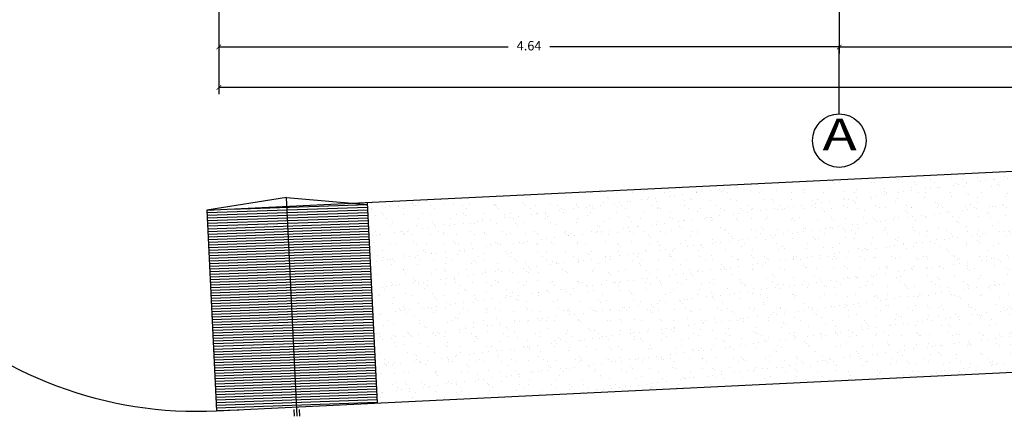
# Model space of a CAD drawing. Units: millimetres. Extents: x 243.1 to 306.7, y 127.4 to 194.5.
# Drawn here: x 246.8 to 254.2, y 173 to 175.9 of the extents above; entities that cross this region are included whole.
import ezdxf
from ezdxf.enums import TextEntityAlignment as Align

# ---------------------------------------------------------------- set-up
doc = ezdxf.new("R2010")
doc.units = ezdxf.units.MM
for name, color, linetype in [('AREA VERDE', 95, 'Continuous'), ('ejes', 180, 'Continuous'), ('PISOS', 40, 'Continuous'), ('PLUMA 0.2', 3, 'Continuous'), ('Pluma 02', 2, 'Continuous'), ('TEXTO', 84, 'Continuous'), ('TEXTURA', 1, 'Continuous')]:
    doc.layers.add(name, color=color, linetype=linetype)
doc.layers.add('cotas interi', color=185, linetype='Continuous', lineweight=15)
doc.styles.add('RR', font='stylu.ttf', dxfattribs={"width": 1.3, "height": 0.25})
doc.dimstyles.new('CLINICA', dxfattribs={"dimscale": 0.5, "dimtxt": 0.14, "dimasz": 0.07, "dimexe": 0.1, "dimexo": 0.25, "dimgap": 0.1, "dimtad": 0, "dimdsep": 46, "dimtxsty": 'Standard', "dimblk": 'ARCHTICK', "dimcen": 0.1, "dimclrd": 1, "dimclre": 1, "dimclrt": 84, "dimadec": 0, "dimazin": 0, "dimtfac": 1, "dimtmove": 0, "dimatfit": 3, "dimldrblk": 'ARCHTICK', "dimfxl": 0, "dimarcsym": 0})
pattern_1 = [(37.5, (-102.6424, 78.2449), (-0.004800094, 0.14682397), [0, -0.115824, 0, -0.12954, 0, -0.123825]), (7.5, (-102.6424, 78.2449), (0.13485698, 0.21504753), [0, -0.062484, 0, -0.104394, 0, -0.040005]), (327.5, (-102.73612, 78.2449), (0.23729771, 0.000431155), [0, -0.0381, 0, -0.13716, 0, -0.17907]), (317.5, (-102.73612, 78.2449), (0.22906694, 0.0668788), [0, -0.01905, 0, -0.089916, 0, -0.10287])]

# ---------------------------------------------------------------- blocks, each defined once
blk = doc.blocks.new('_ArchTick')
at = {"layer": 'PLUMA 0.2', "color": 0, "lineweight": -2, "const_width": 0.15}
blk.add_lwpolyline([(-0.5, -0.5), (0.5, 0.5)], dxfattribs=at)
blk = doc.blocks.new('*D91')
at = {"layer": 'cotas interi', "color": 1, "lineweight": -2, "transparency": 16777216}
for p, q in [((248.3231, 175.7552), (248.3231, 175.3752)), ((269.7598, 175.7552), (269.7598, 175.3752)), ((248.3231, 175.4252), (258.8631, 175.4252)), ((269.7598, 175.4252), (259.2198, 175.4252))]:
    blk.add_line(p, q, dxfattribs=at)
at = {"layer": 'Defpoints', "color": 0, "transparency": 16777216}
for p in [(248.3231, 175.8802), (269.7598, 175.8802), (269.7598, 175.4252)]:
    blk.add_point(p, dxfattribs=at)
at = {"layer": 'cotas interi', "color": 1, "lineweight": -2, "transparency": 16777216, "xscale": 0.035, "yscale": 0.035, "zscale": 0.035, "rotation": 180}
blk.add_blockref('_ArchTick', (248.3231, 175.4252), dxfattribs=at)
at = {"layer": 'cotas interi', "color": 1, "lineweight": -2, "transparency": 16777216, "xscale": 0.035, "yscale": 0.035, "zscale": 0.035}
blk.add_blockref('_ArchTick', (269.7598, 175.4252), dxfattribs=at)
at = {"layer": 'cotas interi', "color": 84, "transparency": 16777216, "insert": (259.0415, 175.4252), "char_height": 0.07, "attachment_point": 5}
blk.add_mtext('21.44', dxfattribs=at)
blk = doc.blocks.new('*D95')
at = {"layer": 'cotas interi', "color": 1, "lineweight": -2, "transparency": 16777216}
for p, q in [((252.9598, 178.1297), (252.9598, 175.6768)), ((256.0598, 178.0732), (256.0598, 175.6768)), ((252.9598, 175.7268), (254.4015, 175.7268)), ((256.0598, 175.7268), (254.6182, 175.7268))]:
    blk.add_line(p, q, dxfattribs=at)
at = {"layer": 'Defpoints', "color": 0, "transparency": 16777216}
for p in [(252.9598, 178.2547), (256.0598, 178.1982), (256.0598, 175.7268)]:
    blk.add_point(p, dxfattribs=at)
at = {"layer": 'cotas interi', "color": 1, "lineweight": -2, "transparency": 16777216, "xscale": 0.035, "yscale": 0.035, "zscale": 0.035, "rotation": 180}
blk.add_blockref('_ArchTick', (252.9598, 175.7268), dxfattribs=at)
at = {"layer": 'cotas interi', "color": 1, "lineweight": -2, "transparency": 16777216, "xscale": 0.035, "yscale": 0.035, "zscale": 0.035}
blk.add_blockref('_ArchTick', (256.0598, 175.7268), dxfattribs=at)
at = {"layer": 'cotas interi', "color": 84, "transparency": 16777216, "insert": (254.5098, 175.7268), "char_height": 0.07, "attachment_point": 5}
blk.add_mtext('3.1', dxfattribs=at)
blk = doc.blocks.new('*D105')
at = {"layer": 'cotas interi', "color": 1, "lineweight": -2, "transparency": 16777216}
for p, q in [((252.9598, 178.1297), (252.9598, 175.6768)), ((248.3231, 176.5233), (248.3231, 175.6768)), ((248.3231, 175.7268), (250.4865, 175.7268)), ((252.9598, 175.7268), (250.7965, 175.7268))]:
    blk.add_line(p, q, dxfattribs=at)
at = {"layer": 'Defpoints', "color": 0, "transparency": 16777216}
for p in [(252.9598, 178.2547), (248.3231, 176.6483), (248.3231, 175.7268)]:
    blk.add_point(p, dxfattribs=at)
at = {"layer": 'cotas interi', "color": 1, "lineweight": -2, "transparency": 16777216, "xscale": 0.035, "yscale": 0.035, "zscale": 0.035, "rotation": 180}
blk.add_blockref('_ArchTick', (248.3231, 175.7268), dxfattribs=at)
at = {"layer": 'cotas interi', "color": 1, "lineweight": -2, "transparency": 16777216, "xscale": 0.035, "yscale": 0.035, "zscale": 0.035}
blk.add_blockref('_ArchTick', (252.9598, 175.7268), dxfattribs=at)
at = {"layer": 'cotas interi', "color": 84, "transparency": 16777216, "insert": (250.6415, 175.7268), "char_height": 0.07, "attachment_point": 5}
blk.add_mtext('4.64', dxfattribs=at)

msp = doc.modelspace()

# ---------------------------------------------------------------- hatches: boundary and pattern name
at = {"layer": 'AREA VERDE'}
h = msp.add_hatch(dxfattribs=at)
h.set_pattern_fill('AR-SAND,_O', color=256, scale=0.003)
h.set_pattern_definition(pattern_1)
h.paths.add_polyline_path([(259.0416, 175.0319), (253.5764, 174.7662), (253.6493, 173.268), (259.1145, 173.5336)])
h = msp.add_hatch(dxfattribs=at)
h.set_pattern_fill('AR-SAND,_O', color=256, scale=0.003)
h.set_pattern_definition(pattern_1)
h.paths.add_polyline_path([(253.5764, 174.7662), (249.4323, 174.5648), (249.5051, 173.0665), (253.6493, 173.268)])
at = {"layer": 'TEXTURA'}
h = msp.add_hatch(dxfattribs=at)
h.set_pattern_fill('_USER,_O', color=256, scale=0.02, angle=2, pattern_type=0)
h.set_pattern_definition([(2, (-102.642395, 78.244898), (-0.0006979899, 0.0199878165), [])])
h.paths.add_polyline_path([(248.3065, 173.0083), (249.5051, 173.0665), (249.4323, 174.5648), (248.2337, 174.5065)])

# ---------------------------------------------------------------- linework, layer by layer
at = {"layer": 'ejes'}
msp.add_line((252.9598, 175.2268), (252.9598, 175.7268), dxfattribs=at)
msp.add_circle((252.9598, 175.0268), 0.2, dxfattribs=at)
at = {"layer": 'PISOS'}
for p, q in [((248.8297, 174.6018), (248.2337, 174.5065)), ((248.9092, 172.9673), (248.8297, 174.6018)), ((248.8297, 174.6018), (249.4329, 174.5508)), ((248.8892, 172.9673), (248.8866, 173.0193)), ((248.9292, 172.9673), (248.9267, 173.0193))]:
    msp.add_line(p, q, dxfattribs=at)
at = {"layer": 'Pluma 02', "ltscale": 0.015}
for p, q in [((248.2337, 174.5065), (271.6954, 175.647)), ((249.4323, 174.5648), (249.5051, 173.0665)), ((248.2337, 174.5065), (248.3065, 173.0083)), ((248.3065, 173.0083), (271.6954, 174.1452))]:
    msp.add_line(p, q, dxfattribs=at)
msp.add_arc((248.1608, 176.0047), 3, 179.64078, 272.78302, dxfattribs=at)

# ---------------------------------------------------------------- texts
at = {"layer": 'TEXTO', "style": 'RR', "width": 1.3}
msp.add_text('A', height=0.2381, dxfattribs=at).set_placement((252.9628, 175.0725), align=Align.MIDDLE_CENTER)

# ---------------------------------------------------------------- dimensions: what is measured, and where the dimension line sits
at = {"layer": 'cotas interi'}
dim = msp.add_linear_dim(base=(248.3231, 175.7268), p1=(252.9598, 178.2547), p2=(248.3231, 176.6483), dimstyle='CLINICA', override={"dimtmove": 1}, dxfattribs=at)
dim.commit()
dim.dimension.update_dxf_attribs({"geometry": '*D105', "text_midpoint": (250.6415, 175.7268)})
for base, p1, p2, picture, middle in [((256.0598, 175.7268), (252.9598, 178.2547), (256.0598, 178.1982), '*D95', (254.5098, 175.7268)), ((269.7598, 175.4252), (248.3231, 175.8802), (269.7598, 175.8802), '*D91', (259.0415, 175.4252))]:
    dim = msp.add_linear_dim(base=base, p1=p1, p2=p2, dimstyle='CLINICA', dxfattribs=at)
    dim.commit()
    dim.dimension.update_dxf_attribs({"geometry": picture, "text_midpoint": middle})

doc.saveas('drawing.dxf')
